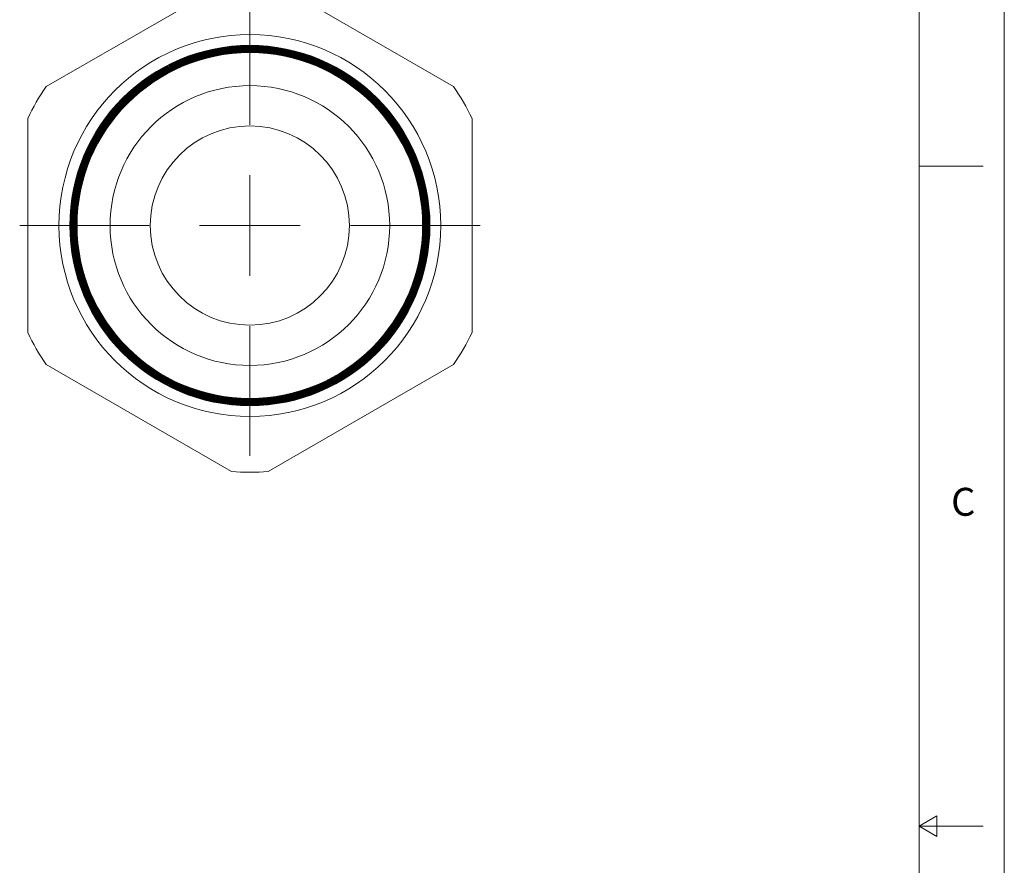
# Model space of a CAD drawing. Units: inches. Extents: x 0 to 22, y 0 to 17.
# Drawn here: x 16.2 to 22, y 8.3 to 13.2 of the extents above; entities that cross this region are included whole.
import ezdxf

# ---------------------------------------------------------------- set-up
doc = ezdxf.new("R2010")
doc.units = ezdxf.units.IN
doc.header["$MEASUREMENT"] = 0
doc.layers.add('VIEW_PV', color=7, linetype='Continuous', lineweight=0)
doc.styles.add('SLDTEXTSTYLE0', font='TXT', dxfattribs={"width": 0.75})

# ---------------------------------------------------------------- blocks, each defined once
blk = doc.blocks.new('SW_CENTERMARKSYMBOL_0')
at = {"color": 0, "linetype": 'Continuous', "lineweight": 0}
for p, q in [((0, 0.5906), (0, 1.3522)), ((0, 0), (0, 0.2953)), ((0, 0), (0, 0.2953)), ((0, 0), (0, 0.2953)), ((0, 0), (0, 0.2953)), ((0, 0), (0, 0.2953)), ((0, 0), (0, 0.2953)), ((0, 0), (0, 0.2953)), ((0, 0), (0, 0.2953)), ((0, 0), (0, 0.2953)), ((0, 0), (0, 0.2953)), ((0, 0), (0, 0.2953)), ((-0.5906, 0), (-1.3522, 0)), ((-0.5906, 0), (-1.3522, 0)), ((0, 0), (-0.2953, 0)), ((0, 0), (-0.2953, 0)), ((0, 0), (-0.2953, 0)), ((0, 0), (-0.2953, 0)), ((0, 0), (-0.2953, 0)), ((0, 0), (-0.2953, 0)), ((0, 0), (-0.2953, 0)), ((0, 0), (-0.2953, 0)), ((0, 0), (-0.2953, 0)), ((0, 0), (-0.2953, 0)), ((0, 0), (-0.2953, 0)), ((0, 0), (0, -0.2953)), ((0, 0), (0.2953, 0)), ((0, 0), (0, -0.2953)), ((0, 0), (0.2953, 0)), ((0, 0), (0, -0.2953)), ((0, 0), (0.2953, 0)), ((0, 0), (0, -0.2953)), ((0, 0), (0.2953, 0)), ((0, 0), (0, -0.2953)), ((0, 0), (0.2953, 0)), ((0, 0), (0, -0.2953)), ((0, 0), (0.2953, 0)), ((0, 0), (0, -0.2953)), ((0, 0), (0.2953, 0)), ((0, 0), (0, -0.2953)), ((0, 0), (0.2953, 0)), ((0, 0), (0, -0.2953)), ((0, 0), (0.2953, 0)), ((0, 0), (0, -0.2953)), ((0, 0), (0.2953, 0)), ((0, 0), (0, -0.2953)), ((0, 0), (0.2953, 0)), ((0.5906, 0), (1.3522, 0)), ((0.5906, 0), (1.3522, 0)), ((0, -0.5906), (0, -1.3522))]:
    blk.add_line(p, q, dxfattribs=at)

msp = doc.modelspace()

# ---------------------------------------------------------------- linework, layer by layer
at = {"color": 7, "linetype": 'Continuous', "lineweight": 15}
for p, q in [((17.4599, 13.4708), (16.371, 12.8421)), ((18.7649, 12.8421), (17.676, 13.4708)), ((16.2629, 12.655), (16.2629, 11.3976)), ((18.8729, 11.3976), (18.8729, 12.655)), ((16.371, 11.2105), (17.4599, 10.5818)), ((17.676, 10.5818), (18.7649, 11.2105))]:
    msp.add_line(p, q, dxfattribs=at)
for radius in [1.1213, 1.0577, 1.0569, 1.0534, 1.0525, 1.0492, 1.0482, 1.0449, 1.0438, 1.0407, 1.0394, 1.0364, 1.035, 1.0322, 1.0306, 1.0279, 1.0262, 1.0237, 1.0219, 1.0194, 1.0175, 1.0152, 1.015, 0.8213, 0.585]:
    msp.add_circle((17.5679, 12.0263), radius, dxfattribs=at)
for start, end in [(145.72326, 154.27674), (25.72326, 34.27674), (205.72326, 214.27674), (325.72326, 334.27674), (265.72326, 274.27674)]:
    msp.add_arc((17.5679, 12.0263), 1.4486, start, end, dxfattribs=at)
at = {"layer": 'VIEW_PV', "linetype": 'Continuous'}
msp.add_line((22, 17), (22, 0), dxfattribs=at)
at = {"layer": 'VIEW_PV'}
for p, q in [((21.5, 0.75), (21.5, 16.25)), ((21.5, 12.375), (21.875, 12.375)), ((21.6039, 8.56), (21.5, 8.5)), ((21.6039, 8.44), (21.6039, 8.56)), ((21.5, 8.5), (21.875, 8.5)), ((21.5, 8.5), (21.6039, 8.44))]:
    msp.add_line(p, q, dxfattribs=at)

# ---------------------------------------------------------------- block references
at = {"color": 7, "linetype": 'Continuous', "lineweight": 0}
msp.add_blockref('SW_CENTERMARKSYMBOL_0', (17.5679, 12.0263), dxfattribs=at)

# ---------------------------------------------------------------- texts
at = {"layer": 'VIEW_PV', "insert": (21.6875, 10.4863), "char_height": 0.1641, "attachment_point": 1, "style": 'SLDTEXTSTYLE0'}
msp.add_mtext('C', dxfattribs=at)

doc.saveas('drawing.dxf')
